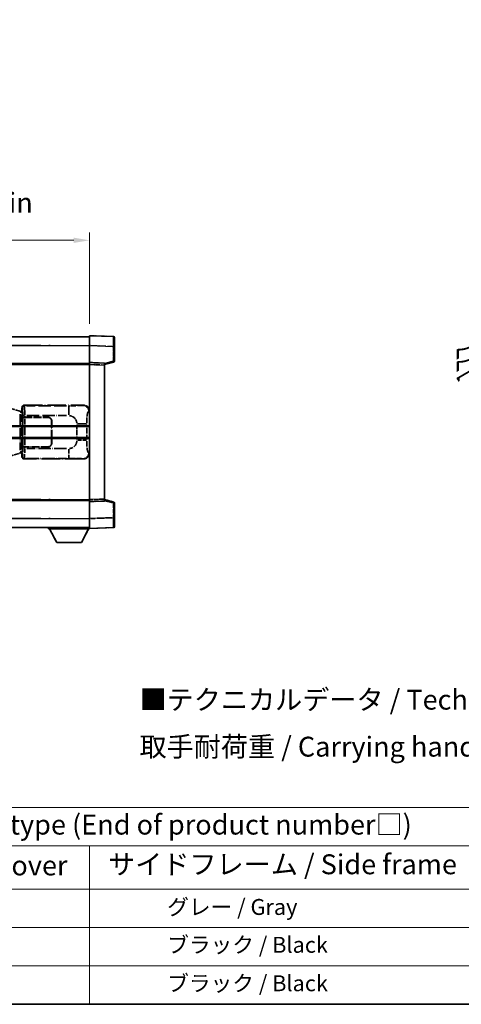
# Model space of a CAD drawing. Units: millimetres. Extents: x 58 to 12054, y 32 to 1578.
# Drawn here: x 475 to 697, y 32 to 527 of the extents above; entities that cross this region are included whole.
import ezdxf

# ---------------------------------------------------------------- set-up
doc = ezdxf.new("R2010")
doc.units = ezdxf.units.MM
doc.header["$LTSCALE"] = 4
doc.linetypes.add('LONG_DASH_DOTTED', pattern=[0.61, 0.48, -0.06, 0.01, -0.06])
doc.layers.get('Defpoints').update_dxf_attribs({"lineweight": 25})
for name, color, linetype, lineweight in [('Border (ISO)', 7, 'Continuous', 35), ('Dimension (ISO)', 7, 'Continuous', 18), ('Dimension (ISO) @ 1', 7, 'Continuous', 18), ('Overlay (ISO)', 7, 'LONG_DASH_DOTTED', 35), ('Symbol (ISO)', 7, 'Continuous', 18), ('Visible (ISO)', 7, 'Continuous', 35), ('Visible Narrow (ISO)', 7, 'Continuous', 25)]:
    doc.layers.add(name, color=color, linetype=linetype, lineweight=lineweight)
doc.styles.add('Note Text (TK)', font='txt')
doc.styles.add('Note Text (TK2)', font='txt')
doc.dimstyles.new('Default - Method 1b (TK)', dxfattribs={"dimscale": 4, "dimtxt": 2.5, "dimasz": 2.5, "dimexe": 1, "dimexo": 1.5, "dimgap": 1, "dimtad": 1, "dimtoh": 1, "dimrnd": 1e-08, "dimdsep": 46, "dimtxsty": 'Note Text (TK)', "dimcen": 0.09, "dimdle": 5, "dimclrd": 100, "dimclre": 100, "dimclrt": 7, "dimadec": 1, "dimazin": 1, "dimtfac": 1, "dimtmove": 0, "dimatfit": 3, "dimfxl": 1, "dimtolj": 1, "dimlwd": -1, "dimlwe": -1, "dimarcsym": 0})

# ---------------------------------------------------------------- blocks, each defined once
blk = doc.blocks.new('図面枠 tk図枠')
at = {"layer": 'Border (ISO)'}
blk.add_line((14.5, 8), (405.5, 8), dxfattribs=at)
blk = doc.blocks.new('テーブル1')
at = {"layer": 'Symbol (ISO)'}
for p, q in [((14.5, 32.76), (224.5, 32.76)), ((14.5, 27.94), (224.5, 27.94)), ((127.5, 27.94), (127.5, 22.5)), ((14.5, 22.5), (224.5, 22.5)), ((127.5, 22.5), (127.5, 8)), ((14.5, 17.67), (224.5, 17.67)), ((14.5, 12.83), (224.5, 12.83)), ((14.5, 8), (224.5, 8))]:
    blk.add_line(p, q, dxfattribs=at)
at = {"layer": 'Symbol (ISO)', "color": 7, "attachment_point": 7}
for s, insert, char_height, style in [('色仕様（型番末尾□） / Color type (End of product number□)', (71.12, 28.57), 2.5, 'Note Text (TK)'), ('上下カバー / Top ・ Bottom cover', (71.97, 23.43), 2.5, 'Note Text (TK)'), ('サイドフレーム / Side frame', (129.82, 23.58), 2.5, 'Note Text (TK)'), ('              グレー / Gray', (128.7, 18.62), 2, 'Note Text (TK2)'), ('              ブラック / Black', (128.7, 13.86), 2, 'Note Text (TK2)'), ('              ブラック / Black', (128.7, 9.02), 2, 'Note Text (TK2)')]:
    blk.add_mtext(s, dxfattribs=dict(at, insert=insert, char_height=char_height, style=style))
blk = doc.blocks.new('*D298')
at = {"layer": 'Defpoints', "color": 0}
for p in [(509.97, 416.41), (192.47, 369.16), (509.97, 368.41)]:
    blk.add_point(p, dxfattribs=at)
at = {"layer": 'Dimension (ISO)', "color": 100}
for p, q in [((192.47, 375.16), (192.47, 420.41)), ((200.47, 416.41), (501.97, 416.41)), ((509.97, 374.41), (509.97, 420.41))]:
    blk.add_line(p, q, dxfattribs=at)
for points in [[(200.47, 417.74), (200.47, 415.08), (192.47, 416.41)], [(501.97, 417.74), (501.97, 415.08), (509.97, 416.41)]]:
    blk.add_solid(points, dxfattribs=at)
at = {"layer": 'Dimension (ISO)', "color": 7, "insert": (142.24, 435.31), "char_height": 8, "attachment_point": 4, "style": 'Note Text (TK)'}
blk.add_mtext('\\A1; \\fＭＳ Ｐゴシック|b0|i0;\\H10.0000;* バンド取手は任意の位置に固定できます。\\P\\fＭＳ Ｐゴシック|b0|i0;\\H10.0000;* Carrying handle location can be freely affixed within denoted range.', dxfattribs=at)
blk = doc.blocks.new('*D295')
at = {"layer": 'Defpoints', "color": 0}
for p in [(743.99, 425.54), (742.65, 329.06), (708.71, 309.47)]:
    blk.add_point(p, dxfattribs=at)
at = {"layer": 'Dimension (ISO)', "color": 100}
for p, q in [((737.99, 422.08), (704.71, 402.87)), ((708.71, 397.17), (708.71, 317.47)), ((736.65, 325.6), (704.71, 307.16))]:
    blk.add_line(p, q, dxfattribs=at)
for points in [[(707.38, 397.17), (710.04, 397.17), (708.71, 405.17)], [(707.38, 317.47), (710.04, 317.47), (708.71, 309.47)]]:
    blk.add_solid(points, dxfattribs=at)
at = {"layer": 'Dimension (ISO)', "color": 7, "insert": (699.71, 347.6), "char_height": 8, "attachment_point": 4, "rotation": 90, "style": 'Note Text (TK)'}
blk.add_mtext('\\A1;{\\Q-30.000;\\W0.816;\\H0.816x; \\fＭＳ Ｐゴシック|b0|i0;\\H10.0000;177}', dxfattribs=at)

msp = doc.modelspace()

# ---------------------------------------------------------------- linework, layer by layer
at = {"layer": 'Overlay (ISO)', "ltscale": 18.588993}
for p, q in [((192.4705, 367.9087), (509.9705, 367.9087)), ((192.4705, 367.9087), (509.9705, 367.9087)), ((192.4705, 354.4087), (509.9705, 354.4087)), ((192.4705, 354.4087), (509.9705, 354.4087)), ((192.4705, 285.4087), (509.9705, 285.4087)), ((192.4705, 285.4087), (509.9705, 285.4087)), ((192.4705, 271.9087), (509.9705, 271.9087)), ((192.4705, 271.9087), (509.9705, 271.9087))]:
    msp.add_line(p, q, dxfattribs=at)
at = {"layer": 'Overlay (ISO)', "ltscale": 1.266459}
for p, q in [((509.9705, 363.4117), (509.9705, 368.4087)), ((509.9705, 363.4117), (509.9705, 368.4087)), ((509.9705, 271.4087), (509.9705, 276.4056)), ((509.9705, 271.4087), (509.9705, 276.4056))]:
    msp.add_line(p, q, dxfattribs=at)
at = {"layer": 'Overlay (ISO)', "ltscale": 1.941312}
for p, q in [((521.988, 367.989), (509.9705, 368.4087)), ((521.988, 367.989), (509.9705, 368.4087)), ((509.9705, 271.4087), (521.988, 271.8284)), ((509.9705, 271.4087), (521.988, 271.8284))]:
    msp.add_line(p, q, dxfattribs=at)
at = {"layer": 'Overlay (ISO)', "ltscale": 1.139803}
for p, q in [((522.4705, 367.4893), (522.4705, 362.9921)), ((522.4705, 367.4893), (522.4705, 362.9921)), ((522.4705, 276.8253), (522.4705, 272.328)), ((522.4705, 276.8253), (522.4705, 272.328))]:
    msp.add_line(p, q, dxfattribs=at)
at = {"layer": 'Overlay (ISO)', "ltscale": 16.730093}
for p, q in [((208.3455, 363.4087), (494.0955, 363.4087)), ((208.3455, 363.4087), (494.0955, 363.4087)), ((208.3455, 353.9087), (494.0955, 353.9087)), ((208.3455, 353.9087), (494.0955, 353.9087)), ((208.3455, 285.9087), (494.0955, 285.9087)), ((208.3455, 285.9087), (494.0955, 285.9087)), ((208.3455, 276.4087), (494.0955, 276.4087)), ((208.3455, 276.4087), (494.0955, 276.4087))]:
    msp.add_line(p, q, dxfattribs=at)
at = {"layer": 'Overlay (ISO)', "ltscale": 1.37189}
for p, q in [((509.9705, 354.9087), (509.9705, 363.4117)), ((509.9705, 354.9087), (509.9705, 363.4117)), ((509.9705, 276.4056), (509.9705, 284.9087)), ((509.9705, 276.4056), (509.9705, 284.9087))]:
    msp.add_line(p, q, dxfattribs=at)
at = {"layer": 'Overlay (ISO)', "ltscale": 1.747171}
for p, q in [((510.5714, 363.3908), (521.3871, 363.0131)), ((510.5714, 363.3908), (521.3871, 363.0131)), ((521.3871, 276.8043), (510.5714, 276.4266)), ((521.3871, 276.8043), (510.5714, 276.4266))]:
    msp.add_line(p, q, dxfattribs=at)
at = {"layer": 'Overlay (ISO)', "ltscale": 1.076593}
for p, q in [((521.988, 362.6214), (521.988, 355.9485)), ((521.988, 362.6214), (521.988, 355.9485)), ((521.988, 283.8689), (521.988, 277.196)), ((521.988, 283.8689), (521.988, 277.196))]:
    msp.add_line(p, q, dxfattribs=at)
at = {"layer": 'Overlay (ISO)', "ltscale": 0.111419}
for p, q in [((522.0263, 362.9921), (522.4691, 362.9921)), ((522.0263, 362.9921), (522.4691, 362.9921)), ((522.4691, 355.5777), (522.0263, 355.5777)), ((522.4691, 355.5777), (522.0263, 355.5777)), ((522.0263, 284.2397), (522.4691, 284.2397)), ((522.0263, 284.2397), (522.4691, 284.2397)), ((522.0263, 276.8253), (522.4691, 276.8253)), ((522.0263, 276.8253), (522.4691, 276.8253))]:
    msp.add_line(p, q, dxfattribs=at)
at = {"layer": 'Overlay (ISO)', "ltscale": 1.196225}
for p, q in [((522.4705, 355.5777), (522.4705, 362.9921)), ((522.4705, 355.5777), (522.4705, 362.9921)), ((522.4705, 276.8253), (522.4705, 284.2397)), ((522.4705, 276.8253), (522.4705, 284.2397))]:
    msp.add_line(p, q, dxfattribs=at)
at = {"layer": 'Overlay (ISO)', "ltscale": 0.253212}
for p, q in [((509.9705, 353.9093), (509.9705, 354.9087)), ((509.9705, 353.9093), (509.9705, 354.9087)), ((517.4705, 354.6468), (517.4705, 353.6474)), ((517.4705, 354.6468), (517.4705, 353.6474)), ((509.9705, 284.9087), (509.9705, 285.9081)), ((509.9705, 284.9087), (509.9705, 285.9081)), ((517.4705, 286.17), (517.4705, 285.1706)), ((517.4705, 286.17), (517.4705, 285.1706))]:
    msp.add_line(p, q, dxfattribs=at)
at = {"layer": 'Overlay (ISO)', "ltscale": 1.211521}
for p, q in [((517.4705, 354.6468), (509.9705, 354.9087)), ((517.4705, 354.6468), (509.9705, 354.9087)), ((509.9705, 284.9087), (517.4705, 285.1706)), ((509.9705, 284.9087), (517.4705, 285.1706))]:
    msp.add_line(p, q, dxfattribs=at)
at = {"layer": 'Overlay (ISO)', "ltscale": 13.934676}
msp.add_line((509.9705, 285.9081), (509.9705, 353.9093), dxfattribs=at)
msp.add_line((509.9705, 285.9081), (509.9705, 353.9093), dxfattribs=at)
at = {"layer": 'Overlay (ISO)', "ltscale": 1.090359}
for p, q in [((510.3455, 353.8962), (517.0955, 353.6605)), ((510.3455, 353.8962), (517.0955, 353.6605)), ((517.0955, 286.1569), (510.3455, 285.9212)), ((517.0955, 286.1569), (510.3455, 285.9212))]:
    msp.add_line(p, q, dxfattribs=at)
at = {"layer": 'Overlay (ISO)', "ltscale": 0.770548}
for p, q in [((517.4705, 353.9087), (522.0946, 355.0934)), ((517.4705, 353.9087), (522.0946, 355.0934)), ((522.0946, 284.724), (517.4705, 285.9087)), ((522.0946, 284.724), (517.4705, 285.9087))]:
    msp.add_line(p, q, dxfattribs=at)
at = {"layer": 'Overlay (ISO)', "ltscale": 13.827337}
msp.add_line((517.4705, 286.17), (517.4705, 353.6474), dxfattribs=at)
msp.add_line((517.4705, 286.17), (517.4705, 353.6474), dxfattribs=at)
at = {"layer": 'Overlay (ISO)', "ltscale": 0.677488}
for p, q in [((521.7621, 355.5199), (517.6964, 354.4782)), ((521.7621, 355.5199), (517.6964, 354.4782)), ((517.6964, 285.3391), (521.7621, 284.2975)), ((517.6964, 285.3391), (521.7621, 284.2975))]:
    msp.add_line(p, q, dxfattribs=at)
at = {"layer": 'Overlay (ISO)', "ltscale": 1.201259}
for p, q in [((474.861, 330.4945), (469.3805, 332.1387)), ((469.3805, 307.6787), (474.861, 309.3228))]:
    msp.add_line(p, q, dxfattribs=at)
at = {"layer": 'Overlay (ISO)', "ltscale": 0.322704}
for p, q in [((475.9705, 330.4087), (475.9705, 332.4093)), ((475.9705, 307.4081), (475.9705, 309.4087))]:
    msp.add_line(p, q, dxfattribs=at)
at = {"layer": 'Overlay (ISO)', "ltscale": 0.970335}
for p, q in [((475.9822, 332.3977), (476.192, 332.1879)), ((477.1913, 333.1873), (476.9816, 333.397)), ((476.192, 307.6295), (475.9822, 307.4197)), ((476.9816, 306.4203), (477.1913, 306.6301))]:
    msp.add_line(p, q, dxfattribs=at)
at = {"layer": 'Overlay (ISO)', "ltscale": 4.834805}
for p, q in [((476.9699, 333.4087), (506.9347, 333.4087)), ((506.9347, 306.4087), (476.9699, 306.4087))]:
    msp.add_line(p, q, dxfattribs=at)
at = {"layer": 'Overlay (ISO)', "ltscale": 3.235035}
for p, q in [((498.367, 333.1756), (478.3169, 333.1756)), ((478.3169, 306.6418), (498.367, 306.6418))]:
    msp.add_line(p, q, dxfattribs=at)
at = {"layer": 'Overlay (ISO)', "ltscale": 1.11509}
for p, q in [((499.4809, 333.1475), (499.4809, 328.5623)), ((499.4809, 311.2551), (499.4809, 306.6699))]:
    msp.add_line(p, q, dxfattribs=at)
at = {"layer": 'Overlay (ISO)', "ltscale": 0.240796}
for p, q in [((506.9189, 333.4059), (506.6342, 333.3547)), ((506.6342, 306.4627), (506.9189, 306.4115))]:
    msp.add_line(p, q, dxfattribs=at)
at = {"layer": 'Overlay (ISO)', "ltscale": 0.179562}
for p, q in [((475.8451, 330.1993), (474.861, 330.4945)), ((474.861, 309.3228), (475.8451, 309.6181))]:
    msp.add_line(p, q, dxfattribs=at)
at = {"layer": 'Overlay (ISO)', "ltscale": 2.935309}
msp.add_line((475.0454, 329.0049), (475.0454, 310.8125), dxfattribs=at)
at = {"layer": 'Overlay (ISO)', "ltscale": 0.112415}
for p, q in [((475.0728, 330.0033), (475.6657, 329.7365)), ((475.6657, 310.0809), (475.0728, 309.8141))]:
    msp.add_line(p, q, dxfattribs=at)
at = {"layer": 'Overlay (ISO)', "ltscale": 2.849565}
msp.add_line((475.7014, 311.0782), (475.7014, 328.7392), dxfattribs=at)
at = {"layer": 'Overlay (ISO)', "ltscale": 0.031087}
for p, q in [((475.7117, 329.7173), (475.8969, 329.6618)), ((475.8969, 310.1556), (475.7117, 310.1001))]:
    msp.add_line(p, q, dxfattribs=at)
at = {"layer": 'Overlay (ISO)', "ltscale": 0.113954}
for p, q in [((475.7127, 329.758), (475.8447, 330.1978)), ((475.7127, 310.0594), (475.8447, 309.6195))]:
    msp.add_line(p, q, dxfattribs=at)
at = {"layer": 'Overlay (ISO)', "ltscale": 0.022712}
for p, q in [((475.9805, 330.1587), (475.8451, 330.1993)), ((475.8451, 309.6181), (475.9805, 309.6587))]:
    msp.add_line(p, q, dxfattribs=at)
at = {"layer": 'Overlay (ISO)', "ltscale": 0.127306}
for p, q in [((475.9071, 329.6587), (475.9805, 330.1587)), ((475.9071, 310.1587), (475.9805, 309.6587))]:
    msp.add_line(p, q, dxfattribs=at)
at = {"layer": 'Overlay (ISO)', "ltscale": 0.036996}
for p, q in [((475.9199, 329.6587), (476.1498, 329.6587)), ((476.1498, 310.1587), (475.9199, 310.1587))]:
    msp.add_line(p, q, dxfattribs=at)
at = {"layer": 'Overlay (ISO)', "ltscale": 0.888422}
for p, q in [((475.9705, 330.4087), (476.1626, 330.2166)), ((476.1626, 309.6008), (475.9705, 309.4087))]:
    msp.add_line(p, q, dxfattribs=at)
at = {"layer": 'Overlay (ISO)', "ltscale": 0.029277}
for p, q in [((476.1626, 330.1587), (475.9805, 330.1587)), ((475.9805, 309.6587), (476.1626, 309.6587))]:
    msp.add_line(p, q, dxfattribs=at)
at = {"layer": 'Overlay (ISO)', "ltscale": 3.326328}
msp.add_line((476.1626, 330.2166), (476.1626, 309.6008), dxfattribs=at)
at = {"layer": 'Overlay (ISO)', "ltscale": 0.005535}
for p, q in [((476.3372, 327.4087), (476.3384, 327.4087)), ((476.3384, 312.4087), (476.3372, 312.4087))]:
    msp.add_line(p, q, dxfattribs=at)
at = {"layer": 'Overlay (ISO)', "ltscale": 2.420192}
msp.add_line((476.3372, 312.4087), (476.3372, 327.4087), dxfattribs=at)
at = {"layer": 'Overlay (ISO)', "ltscale": 0.111713}
for p, q in [((476.3384, 328.1402), (476.3384, 327.4472)), ((477.3378, 327.4472), (477.3378, 328.1402)), ((476.3384, 312.3702), (476.3384, 311.6772)), ((477.3378, 311.6772), (477.3378, 312.3702))]:
    msp.add_line(p, q, dxfattribs=at)
at = {"layer": 'Overlay (ISO)', "ltscale": 0.24772}
for p, q in [((477.3378, 327.4087), (476.3384, 327.4087)), ((476.3384, 312.4087), (477.3378, 312.4087))]:
    msp.add_line(p, q, dxfattribs=at)
at = {"layer": 'Overlay (ISO)', "ltscale": 0.222938}
for p, q in [((477.2611, 328.1787), (476.344, 328.1787)), ((476.344, 311.6387), (477.2611, 311.6387))]:
    msp.add_line(p, q, dxfattribs=at)
at = {"layer": 'Overlay (ISO)', "ltscale": 0.253352}
for p, q in [((476.3955, 327.3087), (477.3955, 327.3087)), ((477.3955, 312.5087), (476.3955, 312.5087))]:
    msp.add_line(p, q, dxfattribs=at)
at = {"layer": 'Overlay (ISO)', "ltscale": 2.387921}
msp.add_line((476.3955, 312.5087), (476.3955, 327.3087), dxfattribs=at)
at = {"layer": 'Overlay (ISO)', "ltscale": 1.876872}
for p, q in [((477.3378, 327.4087), (488.9705, 327.4087)), ((488.9705, 312.4087), (477.3378, 312.4087))]:
    msp.add_line(p, q, dxfattribs=at)
at = {"layer": 'Overlay (ISO)', "ltscale": 1.867558}
for p, q in [((477.3955, 327.3087), (488.9705, 327.3087)), ((488.9705, 312.5087), (477.3955, 312.5087))]:
    msp.add_line(p, q, dxfattribs=at)
at = {"layer": 'Overlay (ISO)', "ltscale": 3.215458}
for p, q in [((478.445, 328.1787), (498.3737, 328.1787)), ((498.3737, 311.6387), (478.445, 311.6387))]:
    msp.add_line(p, q, dxfattribs=at)
at = {"layer": 'Overlay (ISO)', "ltscale": 0.310031}
for p, q in [((509.5836, 330.3573), (509.9502, 330.4232)), ((509.9502, 309.3942), (509.5836, 309.46))]:
    msp.add_line(p, q, dxfattribs=at)
at = {"layer": 'Overlay (ISO)', "ltscale": 2.149119}
msp.add_line((477.3955, 313.2487), (477.3955, 326.5687), dxfattribs=at)
at = {"layer": 'Overlay (ISO)', "ltscale": 1.774781}
for p, q in [((490.8705, 325.4087), (490.8705, 314.4087)), ((490.9705, 325.4087), (490.9705, 314.4087))]:
    msp.add_line(p, q, dxfattribs=at)
at = {"layer": 'Overlay (ISO)', "ltscale": 0.016035}
for p, q in [((490.9705, 322.4087), (490.8705, 322.4087)), ((490.9705, 321.9087), (490.8705, 321.9087)), ((490.8705, 317.9087), (490.9705, 317.9087)), ((490.8705, 317.4087), (490.9705, 317.4087))]:
    msp.add_line(p, q, dxfattribs=at)
at = {"layer": 'Overlay (ISO)', "ltscale": 1.201531}
for p, q in [((503.6135, 323.6323), (503.6135, 316.1851)), ((508.5216, 316.1851), (508.5216, 323.6323))]:
    msp.add_line(p, q, dxfattribs=at)
at = {"layer": 'Overlay (ISO)', "ltscale": 1.001037}
for p, q in [((503.9579, 324.046), (508.4442, 324.046)), ((508.4442, 315.7713), (503.9579, 315.7713))]:
    msp.add_line(p, q, dxfattribs=at)
at = {"layer": 'Overlay (ISO)', "ltscale": 0.112847}
msp.add_line((489.3705, 271.9087), (489.3705, 271.2087), dxfattribs=at)
msp.add_line((489.3705, 271.9087), (489.3705, 271.2087), dxfattribs=at)
at = {"layer": 'Overlay (ISO)', "ltscale": 3.323767}
msp.add_line((489.3705, 271.2087), (509.9705, 271.2087), dxfattribs=at)
msp.add_line((489.3705, 271.2087), (509.9705, 271.2087), dxfattribs=at)
at = {"layer": 'Overlay (ISO)', "ltscale": 1.376751}
for p, q in [((493.4205, 264.3087), (489.8705, 271.2087)), ((493.4205, 264.3087), (489.8705, 271.2087)), ((505.9205, 264.3087), (509.4705, 271.2087)), ((505.9205, 264.3087), (509.4705, 271.2087))]:
    msp.add_line(p, q, dxfattribs=at)
at = {"layer": 'Overlay (ISO)', "ltscale": 0.032171}
msp.add_line((509.9705, 271.4087), (509.9705, 271.2087), dxfattribs=at)
msp.add_line((509.9705, 271.4087), (509.9705, 271.2087), dxfattribs=at)
at = {"layer": 'Overlay (ISO)', "ltscale": 2.01681}
msp.add_line((493.4205, 264.3087), (505.9205, 264.3087), dxfattribs=at)
msp.add_line((493.4205, 264.3087), (505.9205, 264.3087), dxfattribs=at)
at = {"layer": 'Overlay (ISO)', "ltscale": 0.12381}
for centre, start, end in [((521.9705, 367.4893), 0, 88), ((521.9705, 367.4893), 0, 88), ((521.9705, 272.328), 272, 0), ((521.9705, 272.328), 272, 0)]:
    msp.add_arc(centre, 0.5, start, end, dxfattribs=at)
at = {"layer": 'Overlay (ISO)', "ltscale": 0.106392}
for centre, start, end in [((521.9705, 355.5777), 284.37, 0), ((521.9705, 355.5777), 284.37, 0), ((521.9705, 284.2397), 0, 75.63), ((521.9705, 284.2397), 0, 75.63)]:
    msp.add_arc(centre, 0.5, start, end, dxfattribs=at)
at = {"layer": 'Overlay (ISO)', "ltscale": 0.506805}
for centre, start, end in [((488.9705, 325.4087), 0, 90), ((488.9705, 314.4087), 270, 0)]:
    msp.add_arc(centre, 2, start, end, dxfattribs=at)
at = {"layer": 'Overlay (ISO)', "ltscale": 0.481459}
for centre, start, end in [((488.9705, 325.4087), 0, 90), ((488.9705, 314.4087), 270, 0)]:
    msp.add_arc(centre, 1.9, start, end, dxfattribs=at)
at = {"layer": 'Overlay (ISO)', "ltscale": 0.942579}
for centre, start, end in [((499.4809, 324.046), 4.5, 85.5), ((499.4809, 315.7713), 274.5, 355.5)]:
    msp.add_arc(centre, 4.1326, start, end, dxfattribs=at)
at = {"layer": 'Overlay (ISO)', "ltscale": 1.139721}
for centre, major_axis, start_param, end_param in [((521.9705, 362.9866), (-0.0174, -5.0024), 1.65038371, 3.06300424), ((521.9705, 362.9866), (-0.0174, -5.0024), 1.65038371, 3.06300424), ((521.9705, 276.8308), (0.0174, -5.0024), 0.07858843, 1.49120895), ((521.9705, 276.8308), (0.0174, -5.0024), 0.07858843, 1.49120895)]:
    msp.add_ellipse(centre, major_axis=major_axis, ratio=0.00348438, start_param=start_param, end_param=end_param, dxfattribs=at)
at = {"layer": 'Overlay (ISO)', "ltscale": 0.113325}
for centre, major_axis, start_param, end_param in [((521.9705, 355.5777), (0.1241, -0.4844), 0.07810674, 1.48402803), ((521.9705, 355.5777), (0.1241, -0.4844), 0.07810674, 1.48402803), ((521.9705, 284.2397), (0.1241, 0.4844), 4.79915728, 6.20507857), ((521.9705, 284.2397), (0.1241, 0.4844), 4.79915728, 6.20507857)]:
    msp.add_ellipse(centre, major_axis=major_axis, ratio=0.03380887, start_param=start_param, end_param=end_param, dxfattribs=at)
at = {"layer": 'Overlay (ISO)', "ltscale": 0.253212}
for centre, major_axis in [((476.9711, 332.4081), (-0.708, 0.708)), ((476.9711, 307.4093), (-0.708, -0.708))]:
    msp.add_ellipse(centre, major_axis=major_axis, ratio=0.99878277, start_param=5.49839613, end_param=7.06797448, dxfattribs=at)
at = {"layer": 'Overlay (ISO)', "ltscale": 0.22783}
for centre, major_axis in [((477.203, 332.1762), (0.7071, 0.7071)), ((477.203, 307.6412), (-0.7071, 0.7071))]:
    msp.add_ellipse(centre, major_axis=major_axis, ratio=0.99878277, start_param=0.86448607, end_param=2.27710659, dxfattribs=at)
at = {"layer": 'Overlay (ISO)', "ltscale": 0.892317}
for centre, start_param, end_param in [((476.1987, 328.1787), 1.64759081, 3.02989158), ((476.1987, 311.6387), 0.11170107, 1.49400184)]:
    msp.add_ellipse(centre, major_axis=(0, -4), ratio=0.03492077, start_param=start_param, end_param=end_param, dxfattribs=at)
at = {"layer": 'Overlay (ISO)', "ltscale": 1.115303}
for centre, start_param, end_param in [((477.1981, 328.1787), 4.78918347, 6.17148424), ((477.1981, 311.6387), 3.25329373, 4.63559449)]:
    msp.add_ellipse(centre, major_axis=(0, 5), ratio=0.02793662, start_param=start_param, end_param=end_param, dxfattribs=at)
at = {"layer": 'Overlay (ISO)', "ltscale": 0.68132}
for centre, major_axis, start_param, end_param in [((506.6184, 330.3537), (-0.5305, 2.9527), 4.61613994, 6.02386337), ((506.6184, 309.4637), (-0.5305, -2.9527), 0.25932194, 1.66704536)]:
    msp.add_ellipse(centre, major_axis=major_axis, ratio=0.98105095, start_param=start_param, end_param=end_param, dxfattribs=at)
at = {"layer": 'Overlay (ISO)', "ltscale": 0.762736}
for centre, major_axis, start_param, end_param in [((506.9144, 330.4069), (3.0098, 0.5407), 6.10872941, 7.67286655), ((506.9144, 309.4105), (3.0098, -0.5407), 4.89350406, 6.4576412)]:
    msp.add_ellipse(centre, major_axis=major_axis, ratio=0.98105095, start_param=start_param, end_param=end_param, dxfattribs=at)
at = {"layer": 'Overlay (ISO)', "ltscale": 0.100183}
for centre, major_axis, start_param, end_param in [((474.7174, 330.0156), (0.1437, 0.4789), 4.97109822, 6.21412809), ((474.7174, 309.8018), (0.1437, -0.4789), 0.06905721, 1.31208708)]:
    msp.add_ellipse(centre, major_axis=major_axis, ratio=0.6398634, start_param=start_param, end_param=end_param, dxfattribs=at)
at = {"layer": 'Overlay (ISO)', "ltscale": 1.422246}
msp.add_open_spline([(506.5399, 333.3386), (506.439, 333.3228), (506.2992, 333.3061), (506.0522, 333.2896), (505.607, 333.2598), (504.8071, 333.2314), (503.8146, 333.2113), (502.9508, 333.1938), (501.9701, 333.1832), (501.087, 333.1788), (500.6529, 333.1766), (500.2455, 333.1759), (499.8757, 333.1757)], degree=3, knots=[0.05, 0.05, 0.05, 0.05, 0.224983239, 0.224983239, 0.224983239, 0.540435735, 0.540435735, 0.540435735, 0.815011713, 0.815011713, 0.815011713, 0.95, 0.95, 0.95, 0.95], dxfattribs=at)
at = {"layer": 'Overlay (ISO)', "ltscale": 1.388645}
msp.add_open_spline([(508.5223, 324.4639), (508.5241, 324.9487), (508.5308, 325.4717), (508.5534, 326.0148), (508.5979, 327.086), (508.7044, 328.1805), (508.8588, 328.9694), (508.9887, 329.6336), (509.1454, 330.048), (509.3005, 330.2181), (509.3628, 330.2864), (509.4245, 330.3179), (509.4846, 330.3358)], degree=3, knots=[0.05, 0.05, 0.05, 0.05, 0.21983104, 0.21983104, 0.21983104, 0.554777845, 0.554777845, 0.554777845, 0.836790829, 0.836790829, 0.836790829, 0.95, 0.95, 0.95, 0.95], dxfattribs=at)
at = {"layer": 'Overlay (ISO)', "ltscale": 1.388359}
msp.add_open_spline([(509.4845, 309.4833), (509.3697, 309.5216), (509.2491, 309.613), (509.1325, 309.8767), (508.9447, 310.3015), (508.7705, 311.1676), (508.6635, 312.2197), (508.5818, 313.0237), (508.5401, 313.9148), (508.5276, 314.7197), (508.5242, 314.937), (508.5227, 315.1487), (508.5221, 315.3534)], degree=3, knots=[0.05, 0.05, 0.05, 0.05, 0.265590793, 0.265590793, 0.265590793, 0.612901129, 0.612901129, 0.612901129, 0.878333796, 0.878333796, 0.878333796, 0.95, 0.95, 0.95, 0.95], dxfattribs=at)
at = {"layer": 'Overlay (ISO)', "ltscale": 1.422253}
msp.add_open_spline([(499.875, 306.6417), (500.3194, 306.6414), (500.817, 306.6404), (501.3526, 306.6371), (502.3111, 306.6311), (503.3615, 306.6176), (504.2216, 306.5972), (505.0436, 306.5777), (505.703, 306.5519), (506.0829, 306.5257), (506.3119, 306.51), (506.4437, 306.4939), (506.5401, 306.4788)], degree=3, knots=[0.05, 0.05, 0.05, 0.05, 0.212702167, 0.212702167, 0.212702167, 0.503893992, 0.503893992, 0.503893992, 0.782203362, 0.782203362, 0.782203362, 0.95, 0.95, 0.95, 0.95], dxfattribs=at)
at = {"layer": 'Visible (ISO)'}
for p, q in [((192.4705, 367.9087), (509.9705, 367.9087)), ((509.9705, 363.4117), (509.9705, 368.4087)), ((521.988, 367.989), (509.9705, 368.4087)), ((522.4705, 367.4893), (522.4705, 362.9921)), ((509.9705, 354.9087), (509.9705, 363.4117)), ((522.4705, 355.5777), (522.4705, 362.9921)), ((192.4705, 354.4087), (509.9705, 354.4087)), ((509.9705, 353.9093), (509.9705, 354.9087)), ((517.4705, 354.6468), (509.9705, 354.9087)), ((509.9705, 285.9081), (509.9705, 353.9093)), ((517.4705, 353.9087), (522.0946, 355.0934)), ((517.4705, 354.6468), (517.4705, 353.6474)), ((517.4705, 286.17), (517.4705, 353.6474)), ((446.2205, 322.6587), (509.9705, 322.6587)), ((446.2205, 317.1587), (509.9705, 317.1587)), ((192.4705, 285.4087), (509.9705, 285.4087)), ((509.9705, 284.9087), (509.9705, 285.9081)), ((509.9705, 284.9087), (517.4705, 285.1706)), ((509.9705, 276.4056), (509.9705, 284.9087)), ((517.4705, 286.17), (517.4705, 285.1706)), ((522.0946, 284.724), (517.4705, 285.9087)), ((522.4705, 276.8253), (522.4705, 284.2397)), ((509.9705, 271.4087), (509.9705, 276.4056)), ((522.4705, 276.8253), (522.4705, 272.328)), ((192.4705, 271.9087), (509.9705, 271.9087)), ((489.3705, 271.9087), (489.3705, 271.2087)), ((489.3705, 271.2087), (509.9705, 271.2087)), ((493.4205, 264.3087), (489.8705, 271.2087)), ((505.9205, 264.3087), (509.4705, 271.2087)), ((509.9705, 271.4087), (521.988, 271.8284)), ((509.9705, 271.4087), (509.9705, 271.2087)), ((493.4205, 264.3087), (505.9205, 264.3087))]:
    msp.add_line(p, q, dxfattribs=at)
for centre, start, end in [((521.9705, 367.4893), 0, 88), ((521.9705, 355.5777), 284.37, 0), ((521.9705, 284.2397), 0, 75.63), ((521.9705, 272.328), 272, 0)]:
    msp.add_arc(centre, 0.5, start, end, dxfattribs=at)
at = {"layer": 'Visible Narrow (ISO)'}
for p, q in [((192.4705, 363.4087), (509.9705, 363.4087)), ((509.9705, 363.4117), (521.988, 362.9921)), ((521.988, 362.9921), (522.4705, 362.9921)), ((521.988, 362.9921), (521.988, 355.5777)), ((192.4705, 353.9087), (509.9705, 353.9087)), ((509.9705, 353.9093), (517.4705, 353.6474)), ((521.988, 355.5777), (517.4705, 354.4204)), ((522.4705, 355.5777), (521.988, 355.5777)), ((446.2205, 323.1587), (509.9705, 323.1587)), ((446.2205, 316.6587), (509.9705, 316.6587)), ((192.4705, 285.9087), (509.9705, 285.9087)), ((517.4705, 286.17), (509.9705, 285.9081)), ((517.4705, 285.397), (521.988, 284.2397)), ((521.988, 284.2397), (522.4705, 284.2397)), ((521.988, 284.2397), (521.988, 276.8253)), ((192.4705, 276.4087), (509.9705, 276.4087)), ((521.988, 276.8253), (509.9705, 276.4056)), ((521.988, 276.8253), (522.4705, 276.8253))]:
    msp.add_line(p, q, dxfattribs=at)
for centre, major_axis, ratio, start_param, end_param in [((521.9705, 362.9866), (-0.0174, -5.0024), 0.00348438, 1.5719048, 3.14148316), ((521.9705, 355.5777), (0.1241, -0.4844), 0.03380887, 0, 1.56213477), ((521.9705, 284.2397), (0.1241, 0.4844), 0.03380887, 4.72105054, 6.28318531), ((521.9705, 276.8308), (0.0174, -5.0024), 0.00348438, 0.00010951, 1.56968786)]:
    msp.add_ellipse(centre, major_axis=major_axis, ratio=ratio, start_param=start_param, end_param=end_param, dxfattribs=at)

# ---------------------------------------------------------------- block references
at = {"xscale": 4, "yscale": 4, "zscale": 4}
for name in ['図面枠 tk図枠', 'テーブル1']:
    msp.add_blockref(name, (0, 0), dxfattribs=at)

# ---------------------------------------------------------------- texts
at = {"layer": 'Symbol (ISO)', "color": 7, "insert": (535.0878, 173.4546), "char_height": 10, "width": 326.6082, "attachment_point": 4, "line_spacing_factor": 1.418182, "style": 'Note Text (TK)'}
msp.add_mtext('{\\fＭＳ Ｐゴシック|b0|i0;■テクニカルデータ / Technical Data■\\P\\fＭＳ Ｐゴシック|b0|i0;取手耐荷重 / Carrying handle Maximum load : 20kgf}', dxfattribs=at)

# ---------------------------------------------------------------- dimensions: what is measured, and where the dimension line sits
at = {"layer": 'Dimension (ISO) @ 1', "color": 100}
dim = msp.add_linear_dim(base=(509.9705, 416.4087), p1=(192.4705, 369.1587), p2=(509.9705, 368.4087), text=' \\fＭＳ Ｐゴシック|b0|i0;\\H10.0000;* バンド取手は任意の位置に固定できます。\\P\\fＭＳ Ｐゴシック|b0|i0;\\H10.0000;* Carrying handle location can be freely affixed within denoted range.', dimstyle='Default - Method 1b (TK)', override={"dimscale": 1, "dimtxt": 8, "dimasz": 8, "dimexe": 4, "dimexo": 6, "dimgap": 4, "dimtoh": 0, "dimdec": 2, "dimcen": 0.36, "dimtol": 0, "dimlim": 0, "dimtp": 0, "dimtm": 0, "dimtdec": 2, "dimtix": 0, "dimtofl": 0, "dimtmove": 0, "dimatfit": 1}, dxfattribs=at)
dim.commit()
dim.dimension.update_dxf_attribs({"geometry": '*D298', "text_midpoint": (351.2205, 416.4087), "dimtype": 128})
dim = msp.add_linear_dim(base=(708.7107, 309.4657), p1=(743.9851, 425.5403), p2=(742.6518, 329.0616), angle=90, text='{\\Q-30.000;\\W0.816;\\H0.816x; \\fＭＳ Ｐゴシック|b0|i0;\\H10.0000;177}', dimstyle='Default - Method 1b (TK)', override={"dimscale": 1, "dimtxt": 8, "dimasz": 8, "dimexe": 4, "dimexo": 6, "dimgap": 4, "dimtoh": 0, "dimdec": 2, "dimlfac": 1.822459, "dimcen": 0.36, "dimtol": 0, "dimlim": 0, "dimtp": 0, "dimtm": 0, "dimtdec": 2, "dimtix": 0, "dimtofl": 0, "dimtmove": 0, "dimatfit": 1}, dxfattribs=at)
dim.commit()
dim.dimension.update_dxf_attribs({"geometry": '*D295', "text_midpoint": (708.7107, 357.3202), "dimtype": 128})

doc.saveas('drawing.dxf')
